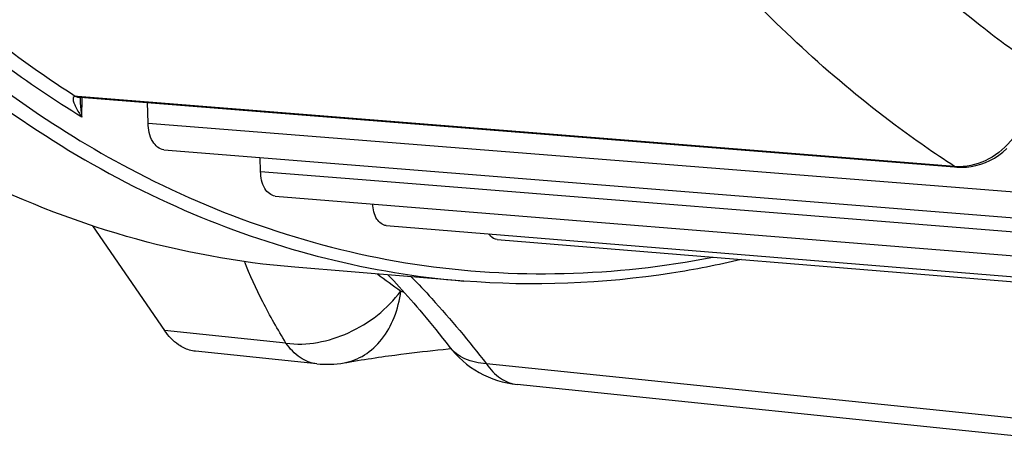
# Model space of a CAD drawing. Units: millimetres. Extents: x 0 to 594, y 0 to 420.
# Drawn here: x 107 to 116, y 42 to 45 of the extents above; entities that cross this region are included whole.
import ezdxf

# ---------------------------------------------------------------- set-up
doc = ezdxf.new("R2010")
doc.units = ezdxf.units.MM
doc.header["$LTSCALE"] = 32.67
doc.layers.add('SOLIDES', color=7, linetype='CONTINUOUS')

msp = doc.modelspace()

# ---------------------------------------------------------------- linework, layer by layer
at = {"layer": 'SOLIDES', "color": 9, "linetype": 'CONTINUOUS'}
for p, q in [((107.753021, 44.7754), (107.750224, 44.775612)), ((107.770377, 44.774016), (107.753021, 44.7754)), ((115.746242, 44.138407), (107.770377, 44.774016)), ((107.810732, 44.586276), (107.813637, 44.766072)), ((108.412924, 44.533278), (117.112022, 43.842025)), ((109.435846, 44.091966), (110.436051, 44.011708)), ((110.436051, 44.011708), (118.135117, 43.394009)), ((110.741448, 42.991762), (110.711268, 43.003833)), ((109.66637, 42.530527), (108.562649, 42.644716)), ((117.721468, 41.697169), (111.488778, 42.341986))]:
    msp.add_line(p, q, dxfattribs=at)
at = {"layer": 'SOLIDES', "color": 7, "linetype": 'CONTINUOUS'}
for p, q in [((107.770021, 44.769549), (107.794526, 44.767595)), ((107.794276, 44.761134), (107.794526, 44.767595)), ((107.794526, 44.767595), (115.745878, 44.13383)), ((108.412924, 44.533278), (108.408163, 44.718674)), ((108.556427, 44.290489), (117.260726, 43.592879)), ((109.435846, 44.091966), (109.432551, 44.220257)), ((115.745878, 44.13383), (115.767953, 44.132089)), ((115.767953, 44.132089), (115.811481, 44.130617)), ((109.567878, 43.868479), (118.272179, 43.164367)), ((110.578081, 43.599918), (119.282383, 42.891172)), ((111.587116, 43.473879), (120.291419, 42.762024)), ((111.283489, 43.095111), (109.747568, 43.220643)), ((109.94752, 42.341939), (108.843799, 42.456127)), ((110.811856, 42.441558), (110.860045, 42.447351)), ((110.860045, 42.447351), (110.907578, 42.45288)), ((110.907578, 42.45288), (110.954752, 42.458185)), ((110.954752, 42.458185), (111.001787, 42.463292)), ((111.001787, 42.463292), (111.048589, 42.468189)), ((111.048589, 42.468189), (111.095117, 42.472874)), ((111.095117, 42.472874), (111.141298, 42.477336)), ((111.141298, 42.477336), (111.165451, 42.479594)), ((110.656661, 42.421634), (110.710682, 42.428789)), ((110.710682, 42.428789), (110.762291, 42.435405)), ((110.762291, 42.435405), (110.811856, 42.441558)), ((118.002618, 41.508582), (111.769927, 42.153398))]:
    msp.add_line(p, q, dxfattribs=at)
at = {"layer": 'SOLIDES', "color": 3, "linetype": 'CONTINUOUS'}
msp.add_line((107.907931, 43.597182), (108.562649, 42.644716), dxfattribs=at)
at = {"layer": 'SOLIDES', "color": 7, "linetype": 'CONTINUOUS'}
for points in [[(115.811481, 44.130617), (115.855131, 44.132475), (115.898671, 44.1377), (115.941926, 44.146309), (115.984778, 44.158321), (116.027016, 44.173722), (116.06845, 44.192477), (116.108984, 44.214586), (116.148436, 44.239996), (116.186624, 44.268636), (116.223464, 44.300493)], [(110.593877, 43.151474), (110.598696, 43.146425), (110.622224, 43.121541), (110.64635, 43.095778), (110.6711, 43.069089), (110.696417, 43.041516)], [(110.696417, 43.041516), (110.722126, 43.013234), (110.748154, 42.98431), (110.774548, 42.954679), (110.801321, 42.924314), (110.828438, 42.893237), (110.855904, 42.86143), (110.883776, 42.828807), (110.912019, 42.795395), (110.940631, 42.761173), (110.969724, 42.725988), (110.999272, 42.689847), (111.029252, 42.652752), (111.059767, 42.614544), (111.090829, 42.575175), (111.12236, 42.534709), (111.14813, 42.501251)], [(110.194741, 42.350539), (110.218523, 42.354659), (110.251095, 42.360216), (110.283687, 42.365677), (110.316336, 42.371051), (110.348978, 42.376329), (110.381446, 42.381485), (110.413724, 42.386522), (110.445796, 42.391438), (110.477484, 42.39621), (110.508774, 42.400839), (110.539644, 42.405327), (110.569906, 42.409652), (110.599497, 42.413807), (110.628439, 42.417803), (110.656661, 42.421634)]]:
    msp.add_lwpolyline(points, dxfattribs=at)
at = {"layer": 'SOLIDES', "color": 9, "linetype": 'CONTINUOUS'}
for centre, radius, start, end in [((115.789692, 44.681382), 0.544711, 265.424884, 267.0205413), ((115.78956, 44.678949), 0.542275, 267.0211006, 273.8908546), ((134.027604, 75.292489), 39.827238, 233.7857036, 234.1661374), ((111.429429, 42.71676), 0.354363, 217.4565845, 218.8577419)]:
    msp.add_arc(centre, radius, start, end, dxfattribs=at)
at = {"layer": 'SOLIDES', "color": 7, "linetype": 'CONTINUOUS'}
for centre, radius, start, end in [((111.862544, 43.048621), 0.900001, 217.4574494, 264.0933238), ((110.039983, 43.241474), 0.904275, 264.131151, 279.8584204)]:
    msp.add_arc(centre, radius, start, end, dxfattribs=at)
at = {"layer": 'SOLIDES', "color": 9, "linetype": 'CONTINUOUS'}
for points, knots in [([(102.75771, 50.07658), (103.243942, 49.090665), (104.322583, 47.286093), (106.371993, 45.078212), (108.714505, 43.601661), (110.43998, 43.164059), (111.283489, 43.095114)], [0, 0, 0, 0, 0.28686651, 0.54492611, 0.77914814, 1, 1, 1, 1]), ([(104.585517, 47.350575), (105.100612, 46.66994), (106.203798, 45.44546), (107.551258, 44.485235), (108.243169, 44.118415)], [0, 0, 0, 0, 0.52151894, 1, 1, 1, 1]), ([(107.810732, 44.586276), (107.561255, 44.738682), (106.545559, 45.426753), (105.659271, 46.296743), (105.063145, 47.014704)], [0, 0, 0, 0, 0.23854695, 1, 1, 1, 1]), ([(107.750224, 44.775612), (107.517574, 44.924487), (106.571717, 45.589889), (105.741922, 46.413329), (105.180265, 47.089775)], [0, 0, 0, 0, 0.23904978, 1, 1, 1, 1]), ([(116.499731, 45.038769), (116.322571, 45.16016), (115.605073, 45.689358), (114.960396, 46.31453), (114.514568, 46.823104)], [0, 0, 0, 0, 0.24101023, 1, 1, 1, 1]), ([(115.746242, 44.138407), (115.562059, 44.257679), (114.816098, 44.778583), (114.142356, 45.40001), (113.675239, 45.907753)], [0, 0, 0, 0, 0.2413017, 1, 1, 1, 1]), ([(116.499731, 45.038769), (116.494979, 44.927624), (116.458338, 44.71074), (116.320222, 44.422403), (116.105761, 44.20859), (115.917825, 44.144155), (115.826357, 44.137924)], [0, 0, 0, 0, 0.27354167, 0.53359608, 0.77456943, 1, 1, 1, 1]), ([(107.750224, 44.775612), (107.743532, 44.776004), (107.728947, 44.768231), (107.730295, 44.738459), (107.736447, 44.719247), (107.74187, 44.705699)], [0, 0, 0, 0, 0.2444023, 0.46799201, 1, 1, 1, 1]), ([(107.74187, 44.705699), (107.745846, 44.695768), (107.765265, 44.653988), (107.790209, 44.615019), (107.810732, 44.586276)], [0, 0, 0, 0, 0.23247432, 1, 1, 1, 1]), ([(108.243169, 44.118415), (109.049487, 43.690942), (110.803911, 43.085457), (112.661056, 43.138783), (113.547307, 43.311567)], [0, 0, 0, 0, 0.50266794, 1, 1, 1, 1]), ([(109.66637, 42.530527), (109.591695, 42.653509), (109.454403, 42.895923), (109.336814, 43.148941), (109.288256, 43.274399)], [0, 0, 0, 0, 0.51679239, 1, 1, 1, 1]), ([(110.805717, 43.134165), (110.868952, 43.069339), (111.108062, 42.815356), (111.331727, 42.546965), (111.488778, 42.341986)], [0, 0, 0, 0, 0.25964218, 1, 1, 1, 1]), ([(109.66637, 42.530528), (109.856067, 42.502304), (110.266372, 42.586732), (110.590102, 42.84063), (110.711268, 43.003833)], [0, 0, 0, 0, 0.48547136, 1, 1, 1, 1]), ([(110.194815, 42.350552), (110.260111, 42.361948), (110.391055, 42.413459), (110.549786, 42.561819), (110.662225, 42.765417), (110.700878, 42.921829), (110.711268, 43.003833)], [0, 0, 0, 0, 0.22407568, 0.46178345, 0.72056384, 1, 1, 1, 1]), ([(109.94752, 42.341939), (109.893885, 42.347489), (109.781274, 42.392017), (109.70131, 42.479697), (109.66637, 42.530527)], [0, 0, 0, 0, 0.46644092, 1, 1, 1, 1]), ([(111.488777, 42.341987), (111.42236, 42.345631), (111.296076, 42.370887), (111.190531, 42.448455), (111.153484, 42.494437)], [0, 0, 0, 0, 0.52973999, 1, 1, 1, 1]), ([(111.488778, 42.341986), (111.523718, 42.291156), (111.603681, 42.203476), (111.716292, 42.158948), (111.769927, 42.153398)], [0, 0, 0, 0, 0.53355908, 1, 1, 1, 1])]:
    msp.add_open_spline(points, degree=3, knots=knots, dxfattribs=at)
for points in [[(107.768173, 44.76971), (107.761889, 44.770133), (107.755588, 44.772319), (107.750228, 44.775628)], [(107.770021, 44.769551), (107.764048, 44.770034), (107.758084, 44.772194), (107.753021, 44.7754)], [(107.794276, 44.761133), (107.793986, 44.743252), (107.794524, 44.72535), (107.795618, 44.7075)], [(107.795618, 44.7075), (107.798109, 44.666855), (107.803436, 44.626338), (107.810732, 44.586276)], [(115.763441, 44.132433), (115.757392, 44.132921), (115.751353, 44.135133), (115.746242, 44.138407)]]:
    msp.add_open_spline(points, degree=3, dxfattribs=at)
at = {"layer": 'SOLIDES', "color": 7, "linetype": 'CONTINUOUS'}
for points, knots in [([(108.556427, 44.290491), (108.515114, 44.293797), (108.429039, 44.37333), (108.414421, 44.474981), (108.412924, 44.533278)], [0, 0, 0, 0, 0.41544019, 1, 1, 1, 1]), ([(109.747603, 43.220644), (109.230548, 43.262903), (108.190681, 43.454547), (107.209656, 43.846765), (106.736627, 44.087191)], [0, 0, 0, 0, 0.49435663, 1, 1, 1, 1]), ([(109.567879, 43.86848), (109.529856, 43.871551), (109.450682, 43.944771), (109.437224, 44.038317), (109.435846, 44.091966)], [0, 0, 0, 0, 0.41547416, 1, 1, 1, 1]), ([(110.578081, 43.599919), (110.544001, 43.602691), (110.472352, 43.665823), (110.457882, 43.749011), (110.455204, 43.796659)], [0, 0, 0, 0, 0.4174135, 1, 1, 1, 1]), ([(111.587116, 43.47388), (111.565056, 43.475682), (111.53525, 43.492621), (111.516216, 43.51669), (111.511314, 43.523847)], [0, 0, 0, 0, 0.71841334, 1, 1, 1, 1]), ([(113.805777, 43.290478), (113.596609, 43.241389), (112.767026, 43.078512), (111.911748, 43.043763), (111.283489, 43.095111)], [0, 0, 0, 0, 0.25419986, 1, 1, 1, 1]), ([(108.736385, 42.487148), (108.719921, 42.495145), (108.651821, 42.535127), (108.59686, 42.594946), (108.562649, 42.644716)], [0, 0, 0, 0, 0.23258953, 1, 1, 1, 1])]:
    msp.add_open_spline(points, degree=3, knots=knots, dxfattribs=at)
msp.add_open_spline([(108.843809, 42.456125), (108.806735, 42.459959), (108.769911, 42.470864), (108.736385, 42.487148)], degree=3, dxfattribs=at)

doc.saveas('drawing.dxf')
